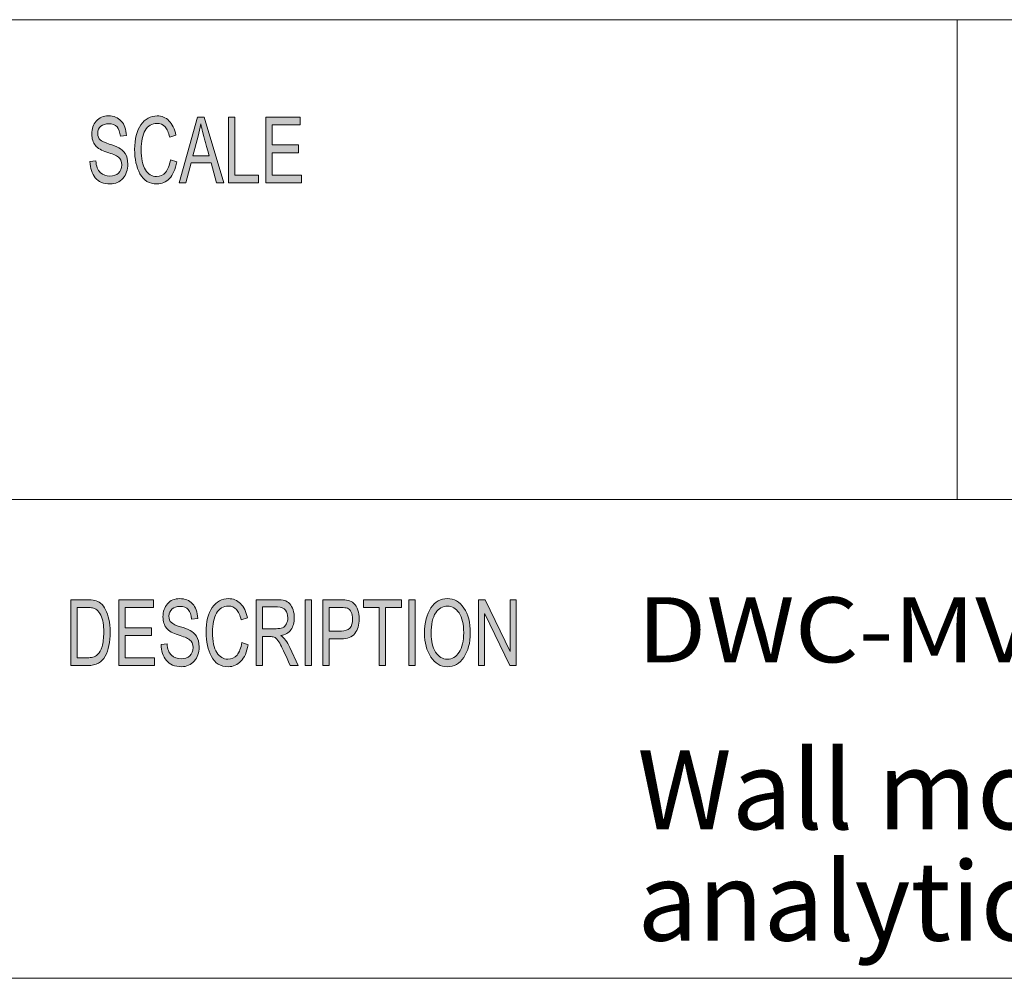
# Model space of a CAD drawing. Units: inches. Extents: x 0.5 to 16.1, y 0.5 to 11.2.
# Drawn here: x 10.7 to 12.1, y 0.5 to 1.9 of the extents above; entities that cross this region are included whole.
import ezdxf

# ---------------------------------------------------------------- set-up
doc = ezdxf.new("R2010")
doc.units = ezdxf.units.IN
doc.header["$MEASUREMENT"] = 0
doc.layers.add('Layer 1', color=7, linetype='Continuous')

# ---------------------------------------------------------------- blocks, each defined once
blk = doc.blocks.new('block 2')
at = {"layer": 'Layer 1', "true_color": 0xffffff}
h = blk.add_hatch(color=7, dxfattribs=at)
h.dxf.hatch_style = 2
edge = h.paths.add_edge_path()
edge.add_spline(control_points=[(10.8137, 1.7324), (10.8133, 1.7387), (10.8116, 1.7434), (10.8088, 1.7466), (10.8059, 1.7497), (10.8017, 1.7513), (10.7964, 1.7513), (10.7915, 1.7513), (10.7875, 1.75), (10.7845, 1.7475), (10.7814, 1.745), (10.7799, 1.7414), (10.7799, 1.7366), (10.7799, 1.7323), (10.7811, 1.7292), (10.7834, 1.7271), (10.7858, 1.725), (10.7903, 1.7229), (10.7969, 1.7209), (10.8028, 1.7191), (10.8076, 1.7172), (10.8114, 1.7154), (10.8151, 1.7135), (10.8183, 1.7105), (10.821, 1.7066), (10.8236, 1.7026), (10.8249, 1.6973), (10.8249, 1.6906), (10.8249, 1.6822), (10.8225, 1.6751), (10.8176, 1.6695), (10.8127, 1.6639), (10.8064, 1.6611), (10.7985, 1.6611), (10.7885, 1.6611), (10.781, 1.6642), (10.7761, 1.6704), (10.7711, 1.6766), (10.7685, 1.6846), (10.7682, 1.6945), (10.7682, 1.6945), (10.7771, 1.6955), (10.7771, 1.6955), (10.7775, 1.6876), (10.7797, 1.6819), (10.7837, 1.6783), (10.7877, 1.6747), (10.7925, 1.6729), (10.7982, 1.6729), (10.8034, 1.6729), (10.8077, 1.6744), (10.811, 1.6774), (10.8142, 1.6804), (10.8158, 1.6845), (10.8158, 1.6896), (10.8158, 1.695), (10.8141, 1.6989), (10.8107, 1.7014), (10.8073, 1.7038), (10.8016, 1.7063), (10.7936, 1.7087), (10.7856, 1.7111), (10.7798, 1.7144), (10.7763, 1.7188), (10.7727, 1.7231), (10.771, 1.7288), (10.771, 1.7357), (10.771, 1.7436), (10.7732, 1.7501), (10.7777, 1.7553), (10.7822, 1.7604), (10.7883, 1.763), (10.796, 1.763), (10.8039, 1.763), (10.8102, 1.7604), (10.815, 1.7553), (10.8199, 1.7502), (10.8224, 1.7429), (10.8227, 1.7334), (10.8227, 1.7334), (10.8137, 1.7324), (10.8137, 1.7324)], knot_values=[0, 0, 0, 0, 1, 1, 1, 2, 2, 2, 3, 3, 3, 4, 4, 4, 5, 5, 5, 6, 6, 6, 7, 7, 7, 8, 8, 8, 9, 9, 9, 10, 10, 10, 11, 11, 11, 12, 12, 12, 13, 13, 13, 14, 14, 14, 15, 15, 15, 16, 16, 16, 17, 17, 17, 18, 18, 18, 19, 19, 19, 20, 20, 20, 21, 21, 21, 22, 22, 22, 23, 23, 23, 24, 24, 24, 25, 25, 25, 26, 26, 26, 27, 27, 27, 27], degree=3, periodic=1)
edge = h.paths.add_edge_path()
edge.add_spline(control_points=[(10.8981, 1.6941), (10.896, 1.683), (10.8924, 1.6747), (10.8872, 1.6693), (10.8821, 1.6639), (10.8759, 1.6611), (10.8686, 1.6611), (10.857, 1.6611), (10.8485, 1.6662), (10.8431, 1.6763), (10.8378, 1.6864), (10.8351, 1.6985), (10.8351, 1.7127), (10.8351, 1.7285), (10.8383, 1.7408), (10.8446, 1.7497), (10.8508, 1.7585), (10.8589, 1.763), (10.8687, 1.763), (10.8757, 1.763), (10.8816, 1.7605), (10.8865, 1.7557), (10.8915, 1.7508), (10.8949, 1.7436), (10.8969, 1.7342), (10.8969, 1.7342), (10.8876, 1.7312), (10.8876, 1.7312), (10.8861, 1.7381), (10.8837, 1.7432), (10.8806, 1.7467), (10.8774, 1.7501), (10.8734, 1.7518), (10.8686, 1.7518), (10.8609, 1.7518), (10.855, 1.7483), (10.8509, 1.7413), (10.8469, 1.7342), (10.8449, 1.7247), (10.8449, 1.7129), (10.8449, 1.6992), (10.847, 1.689), (10.8513, 1.6823), (10.8555, 1.6756), (10.861, 1.6723), (10.8678, 1.6723), (10.8734, 1.6723), (10.8779, 1.6744), (10.8814, 1.6785), (10.8849, 1.6827), (10.8873, 1.689), (10.8887, 1.6973), (10.8887, 1.6973), (10.8981, 1.6941), (10.8981, 1.6941)], knot_values=[0, 0, 0, 0, 1, 1, 1, 2, 2, 2, 3, 3, 3, 4, 4, 4, 5, 5, 5, 6, 6, 6, 7, 7, 7, 8, 8, 8, 9, 9, 9, 10, 10, 10, 11, 11, 11, 12, 12, 12, 13, 13, 13, 14, 14, 14, 15, 15, 15, 16, 16, 16, 17, 17, 17, 18, 18, 18, 18], degree=3, periodic=1)
h.paths.add_polyline_path([(10.9685, 1.6628), (10.9578, 1.6628), (10.9495, 1.6928), (10.9197, 1.6928), (10.9118, 1.6628), (10.9019, 1.6628), (10.9292, 1.7613), (10.9394, 1.7613)])
edge = h.paths.add_edge_path()
edge.add_spline(control_points=[(10.9466, 1.7031), (10.9408, 1.7244), (10.9375, 1.7366), (10.9367, 1.7394), (10.936, 1.7423), (10.9352, 1.7462), (10.9343, 1.751), (10.9343, 1.751), (10.934, 1.751), (10.934, 1.751), (10.9331, 1.7444), (10.9319, 1.7383), (10.9304, 1.7326), (10.9304, 1.7326), (10.9224, 1.7031), (10.9224, 1.7031), (10.9224, 1.7031), (10.9466, 1.7031), (10.9466, 1.7031)], knot_values=[0, 0, 0, 0, 1, 1, 1, 2, 2, 2, 3, 3, 3, 4, 4, 4, 5, 5, 5, 6, 6, 6, 6], degree=3, periodic=1)
h.paths.add_polyline_path([(11.0204, 1.6628), (10.9759, 1.6628), (10.9759, 1.7613), (10.9853, 1.7613), (10.9853, 1.6745), (11.0204, 1.6745)])
h.paths.add_polyline_path([(11.0848, 1.6628), (11.0316, 1.6628), (11.0316, 1.7613), (11.0832, 1.7613), (11.0832, 1.7496), (11.041, 1.7496), (11.041, 1.7195), (11.0805, 1.7195), (11.0805, 1.7078), (11.041, 1.7078), (11.041, 1.6745), (11.0848, 1.6745)])
h = blk.add_hatch(color=7, dxfattribs=at)
h.dxf.hatch_style = 2
edge = h.paths.add_edge_path()
edge.add_spline(control_points=[(10.7394, 1.0388), (10.7394, 1.0388), (10.7641, 1.0388), (10.7641, 1.0388), (10.7684, 1.0388), (10.7722, 1.0385), (10.7753, 1.0379), (10.7784, 1.0373), (10.7814, 1.0358), (10.7842, 1.0335), (10.7871, 1.0311), (10.7896, 1.0279), (10.7917, 1.0237), (10.7938, 1.0196), (10.7955, 1.0149), (10.7967, 1.0095), (10.7979, 1.0042), (10.7986, 0.9977), (10.7986, 0.9901), (10.7986, 0.9756), (10.796, 0.9637), (10.791, 0.9543), (10.786, 0.945), (10.7774, 0.9403), (10.7652, 0.9403), (10.7652, 0.9403), (10.7394, 0.9403), (10.7394, 0.9403), (10.7394, 0.9403), (10.7394, 1.0388), (10.7394, 1.0388)], knot_values=[0, 0, 0, 0, 1, 1, 1, 2, 2, 2, 3, 3, 3, 4, 4, 4, 5, 5, 5, 6, 6, 6, 7, 7, 7, 8, 8, 8, 9, 9, 9, 10, 10, 10, 10], degree=3, periodic=1)
edge = h.paths.add_edge_path()
edge.add_spline(control_points=[(10.7489, 0.952), (10.7489, 0.952), (10.7642, 0.952), (10.7642, 0.952), (10.7673, 0.952), (10.7701, 0.9523), (10.7726, 0.9528), (10.775, 0.9533), (10.7775, 0.9548), (10.78, 0.9572), (10.7826, 0.9595), (10.7846, 0.9634), (10.7863, 0.9689), (10.788, 0.9743), (10.7888, 0.9814), (10.7888, 0.9904), (10.7888, 0.9953), (10.7885, 0.9999), (10.7878, 1.0042), (10.7872, 1.0084), (10.786, 1.0123), (10.7843, 1.0159), (10.7826, 1.0194), (10.7807, 1.0219), (10.7784, 1.0236), (10.7762, 1.0252), (10.7741, 1.0262), (10.772, 1.0266), (10.7699, 1.0269), (10.7672, 1.0271), (10.7639, 1.0271), (10.7639, 1.0271), (10.7489, 1.0271), (10.7489, 1.0271), (10.7489, 1.0271), (10.7489, 0.952), (10.7489, 0.952)], knot_values=[0, 0, 0, 0, 1, 1, 1, 2, 2, 2, 3, 3, 3, 4, 4, 4, 5, 5, 5, 6, 6, 6, 7, 7, 7, 8, 8, 8, 9, 9, 9, 10, 10, 10, 11, 11, 11, 12, 12, 12, 12], degree=3, periodic=1)
h.paths.add_polyline_path([(10.8649, 0.9403), (10.8115, 0.9403), (10.8115, 1.0388), (10.8632, 1.0388), (10.8632, 1.0271), (10.8209, 1.0271), (10.8209, 0.997), (10.8605, 0.997), (10.8605, 0.9853), (10.8209, 0.9853), (10.8209, 0.952), (10.8649, 0.952)])
edge = h.paths.add_edge_path()
edge.add_spline(control_points=[(10.9204, 1.0099), (10.92, 1.0162), (10.9184, 1.0209), (10.9155, 1.0241), (10.9126, 1.0272), (10.9084, 1.0288), (10.903, 1.0288), (10.8981, 1.0288), (10.8942, 1.0275), (10.8911, 1.025), (10.8881, 1.0225), (10.8865, 1.0189), (10.8865, 1.0141), (10.8865, 1.0098), (10.8877, 1.0067), (10.8901, 1.0046), (10.8924, 1.0025), (10.8969, 1.0004), (10.9036, 0.9984), (10.9095, 0.9966), (10.9144, 0.9947), (10.9181, 0.9928), (10.9218, 0.991), (10.925, 0.988), (10.9277, 0.9841), (10.9304, 0.9801), (10.9317, 0.9748), (10.9317, 0.9681), (10.9317, 0.9597), (10.9293, 0.9526), (10.9244, 0.947), (10.9195, 0.9414), (10.9131, 0.9386), (10.9052, 0.9386), (10.8952, 0.9386), (10.8876, 0.9417), (10.8826, 0.9479), (10.8777, 0.9541), (10.875, 0.9621), (10.8747, 0.972), (10.8747, 0.972), (10.8837, 0.973), (10.8837, 0.973), (10.8841, 0.9651), (10.8863, 0.9594), (10.8903, 0.9558), (10.8943, 0.9522), (10.8992, 0.9504), (10.9048, 0.9504), (10.9101, 0.9504), (10.9144, 0.9519), (10.9177, 0.9549), (10.921, 0.9579), (10.9226, 0.962), (10.9226, 0.9671), (10.9226, 0.9725), (10.9209, 0.9764), (10.9175, 0.9789), (10.914, 0.9813), (10.9083, 0.9838), (10.9003, 0.9862), (10.8922, 0.9886), (10.8864, 0.9919), (10.8829, 0.9963), (10.8793, 1.0006), (10.8775, 1.0063), (10.8775, 1.0132), (10.8775, 1.0211), (10.8798, 1.0276), (10.8843, 1.0328), (10.8888, 1.0379), (10.8949, 1.0405), (10.9026, 1.0405), (10.9106, 1.0405), (10.917, 1.0379), (10.9218, 1.0328), (10.9266, 1.0277), (10.9292, 1.0204), (10.9295, 1.0109), (10.9295, 1.0109), (10.9204, 1.0099), (10.9204, 1.0099)], knot_values=[0, 0, 0, 0, 1, 1, 1, 2, 2, 2, 3, 3, 3, 4, 4, 4, 5, 5, 5, 6, 6, 6, 7, 7, 7, 8, 8, 8, 9, 9, 9, 10, 10, 10, 11, 11, 11, 12, 12, 12, 13, 13, 13, 14, 14, 14, 15, 15, 15, 16, 16, 16, 17, 17, 17, 18, 18, 18, 19, 19, 19, 20, 20, 20, 21, 21, 21, 22, 22, 22, 23, 23, 23, 24, 24, 24, 25, 25, 25, 26, 26, 26, 27, 27, 27, 27], degree=3, periodic=1)
edge = h.paths.add_edge_path()
edge.add_spline(control_points=[(11.0052, 0.9715), (11.0031, 0.9605), (10.9994, 0.9522), (10.9943, 0.9468), (10.9891, 0.9413), (10.9828, 0.9386), (10.9756, 0.9386), (10.9639, 0.9386), (10.9553, 0.9437), (10.95, 0.9538), (10.9446, 0.9639), (10.942, 0.976), (10.942, 0.9902), (10.942, 1.0059), (10.9451, 1.0183), (10.9514, 1.0271), (10.9577, 1.036), (10.9658, 1.0405), (10.9757, 1.0405), (10.9826, 1.0405), (10.9886, 1.038), (10.9935, 1.0332), (10.9985, 1.0283), (11.002, 1.0211), (11.0039, 1.0117), (11.0039, 1.0117), (10.9947, 1.0087), (10.9947, 1.0087), (10.9931, 1.0156), (10.9907, 1.0207), (10.9875, 1.0242), (10.9844, 1.0276), (10.9804, 1.0293), (10.9756, 1.0293), (10.9678, 1.0293), (10.9619, 1.0258), (10.9578, 1.0187), (10.9538, 1.0117), (10.9518, 1.0022), (10.9518, 0.9904), (10.9518, 0.9767), (10.9539, 0.9665), (10.9581, 0.9598), (10.9624, 0.9531), (10.9679, 0.9498), (10.9748, 0.9498), (10.9804, 0.9498), (10.9849, 0.9519), (10.9884, 0.956), (10.9919, 0.9602), (10.9943, 0.9665), (10.9957, 0.9748), (10.9957, 0.9748), (11.0052, 0.9715), (11.0052, 0.9715)], knot_values=[0, 0, 0, 0, 1, 1, 1, 2, 2, 2, 3, 3, 3, 4, 4, 4, 5, 5, 5, 6, 6, 6, 7, 7, 7, 8, 8, 8, 9, 9, 9, 10, 10, 10, 11, 11, 11, 12, 12, 12, 13, 13, 13, 14, 14, 14, 15, 15, 15, 16, 16, 16, 17, 17, 17, 18, 18, 18, 18], degree=3, periodic=1)
edge = h.paths.add_edge_path()
edge.add_spline(control_points=[(11.0801, 0.9403), (11.0801, 0.9403), (11.0682, 0.9403), (11.0682, 0.9403), (11.0611, 0.9558), (11.0566, 0.9653), (11.0549, 0.9689), (11.0532, 0.9724), (11.0514, 0.9754), (11.0495, 0.978), (11.0476, 0.9805), (11.0458, 0.9821), (11.0441, 0.9828), (11.0424, 0.9834), (11.0402, 0.9838), (11.0374, 0.9838), (11.0374, 0.9838), (11.0265, 0.9838), (11.0265, 0.9838), (11.0265, 0.9838), (11.0265, 0.9403), (11.0265, 0.9403), (11.0265, 0.9403), (11.0171, 0.9403), (11.0171, 0.9403), (11.0171, 0.9403), (11.0171, 1.0388), (11.0171, 1.0388), (11.0171, 1.0388), (11.0487, 1.0388), (11.0487, 1.0388), (11.053, 1.0388), (11.0567, 1.0384), (11.0596, 1.0377), (11.0625, 1.0369), (11.0651, 1.0353), (11.0673, 1.0329), (11.0695, 1.0304), (11.0712, 1.0273), (11.0724, 1.0236), (11.0736, 1.0199), (11.0742, 1.016), (11.0742, 1.0119), (11.0742, 1.0044), (11.0725, 0.9984), (11.0691, 0.9939), (11.0657, 0.9894), (11.0607, 0.9865), (11.0541, 0.9853), (11.0541, 0.9853), (11.0541, 0.9851), (11.0541, 0.9851), (11.0589, 0.9821), (11.0634, 0.9762), (11.0676, 0.9671), (11.0676, 0.9671), (11.0801, 0.9403), (11.0801, 0.9403)], knot_values=[0, 0, 0, 0, 1, 1, 1, 2, 2, 2, 3, 3, 3, 4, 4, 4, 5, 5, 5, 6, 6, 6, 7, 7, 7, 8, 8, 8, 9, 9, 9, 10, 10, 10, 11, 11, 11, 12, 12, 12, 13, 13, 13, 14, 14, 14, 15, 15, 15, 16, 16, 16, 17, 17, 17, 18, 18, 18, 19, 19, 19, 19], degree=3, periodic=1)
edge = h.paths.add_edge_path()
edge.add_spline(control_points=[(11.0265, 0.9955), (11.0265, 0.9955), (11.0468, 0.9955), (11.0468, 0.9955), (11.0509, 0.9955), (11.0542, 0.9959), (11.0566, 0.9969), (11.0589, 0.9979), (11.0609, 0.9997), (11.0623, 1.0025), (11.0637, 1.0053), (11.0644, 1.0084), (11.0644, 1.0119), (11.0644, 1.0163), (11.0632, 1.0201), (11.0609, 1.0233), (11.0585, 1.0264), (11.0546, 1.028), (11.0491, 1.028), (11.0491, 1.028), (11.0265, 1.028), (11.0265, 1.028), (11.0265, 1.028), (11.0265, 0.9955), (11.0265, 0.9955)], knot_values=[0, 0, 0, 0, 1, 1, 1, 2, 2, 2, 3, 3, 3, 4, 4, 4, 5, 5, 5, 6, 6, 6, 7, 7, 7, 8, 8, 8, 8], degree=3, periodic=1)
h.paths.add_polyline_path([(11.0999, 0.9403), (11.0904, 0.9403), (11.0904, 1.0388), (11.0999, 1.0388)])
edge = h.paths.add_edge_path()
edge.add_spline(control_points=[(11.1167, 1.0388), (11.1167, 1.0388), (11.1437, 1.0388), (11.1437, 1.0388), (11.1479, 1.0388), (11.1516, 1.0385), (11.1547, 1.0379), (11.1578, 1.0373), (11.1606, 1.0358), (11.1633, 1.0334), (11.1659, 1.0309), (11.1679, 1.0276), (11.1692, 1.0234), (11.1706, 1.0193), (11.1713, 1.0149), (11.1713, 1.0103), (11.1713, 1.0012), (11.1691, 0.9939), (11.1649, 0.9884), (11.1606, 0.983), (11.1538, 0.9802), (11.1445, 0.9802), (11.1445, 0.9802), (11.1262, 0.9802), (11.1262, 0.9802), (11.1262, 0.9802), (11.1262, 0.9403), (11.1262, 0.9403), (11.1262, 0.9403), (11.1167, 0.9403), (11.1167, 0.9403), (11.1167, 0.9403), (11.1167, 1.0388), (11.1167, 1.0388)], knot_values=[0, 0, 0, 0, 1, 1, 1, 2, 2, 2, 3, 3, 3, 4, 4, 4, 5, 5, 5, 6, 6, 6, 7, 7, 7, 8, 8, 8, 9, 9, 9, 10, 10, 10, 11, 11, 11, 11], degree=3, periodic=1)
edge = h.paths.add_edge_path()
edge.add_spline(control_points=[(11.1262, 0.9919), (11.1262, 0.9919), (11.1446, 0.9919), (11.1446, 0.9919), (11.1558, 0.9919), (11.1615, 0.9979), (11.1615, 1.0099), (11.1615, 1.0139), (11.1607, 1.0173), (11.1593, 1.0204), (11.1578, 1.0234), (11.156, 1.0253), (11.1539, 1.026), (11.1517, 1.0267), (11.1486, 1.0271), (11.1444, 1.0271), (11.1444, 1.0271), (11.1262, 1.0271), (11.1262, 1.0271), (11.1262, 1.0271), (11.1262, 0.9919), (11.1262, 0.9919)], knot_values=[0, 0, 0, 0, 1, 1, 1, 2, 2, 2, 3, 3, 3, 4, 4, 4, 5, 5, 5, 6, 6, 6, 7, 7, 7, 7], degree=3, periodic=1)
h.paths.add_polyline_path([(11.2345, 1.0271), (11.2108, 1.0271), (11.2108, 0.9403), (11.2013, 0.9403), (11.2013, 1.0271), (11.1778, 1.0271), (11.1778, 1.0388), (11.2345, 1.0388)])
h.paths.add_polyline_path([(11.2554, 0.9403), (11.2459, 0.9403), (11.2459, 1.0388), (11.2554, 1.0388)])
edge = h.paths.add_edge_path()
edge.add_spline(control_points=[(11.3035, 1.0405), (11.3135, 1.0405), (11.3217, 1.0358), (11.3281, 1.0264), (11.3345, 1.0171), (11.3377, 1.0047), (11.3377, 0.9894), (11.3377, 0.9741), (11.3344, 0.9619), (11.328, 0.9526), (11.3216, 0.9433), (11.3134, 0.9386), (11.3035, 0.9386), (11.2932, 0.9386), (11.2849, 0.9434), (11.2786, 0.9531), (11.2723, 0.9627), (11.2692, 0.9745), (11.2692, 0.9883), (11.2692, 1.0045), (11.2724, 1.0172), (11.2787, 1.0265), (11.2851, 1.0358), (11.2933, 1.0405), (11.3035, 1.0405)], knot_values=[0, 0, 0, 0, 1, 1, 1, 2, 2, 2, 3, 3, 3, 4, 4, 4, 5, 5, 5, 6, 6, 6, 7, 7, 7, 8, 8, 8, 8], degree=3, periodic=1)
edge = h.paths.add_edge_path()
edge.add_spline(control_points=[(11.3034, 0.9498), (11.3106, 0.9498), (11.3165, 0.9533), (11.321, 0.9603), (11.3255, 0.9672), (11.3278, 0.977), (11.3278, 0.9894), (11.3278, 1.0022), (11.3255, 1.0121), (11.3209, 1.019), (11.3163, 1.0259), (11.3106, 1.0293), (11.3036, 1.0293), (11.2964, 1.0293), (11.2905, 1.0259), (11.2859, 1.0192), (11.2813, 1.0124), (11.279, 1.002), (11.279, 0.9881), (11.279, 0.9767), (11.2813, 0.9674), (11.2858, 0.9604), (11.2903, 0.9533), (11.2962, 0.9498), (11.3034, 0.9498)], knot_values=[0, 0, 0, 0, 1, 1, 1, 2, 2, 2, 3, 3, 3, 4, 4, 4, 5, 5, 5, 6, 6, 6, 7, 7, 7, 8, 8, 8, 8], degree=3, periodic=1)
h.paths.add_polyline_path([(11.4064, 0.9403), (11.3967, 0.9403), (11.3593, 1.0176), (11.3591, 1.0176), (11.3591, 0.9403), (11.3502, 0.9403), (11.3502, 1.0388), (11.3598, 1.0388), (11.3972, 0.9615), (11.3974, 0.9615), (11.3974, 1.0388), (11.4064, 1.0388)])
at = {"layer": 'Layer 1', "color": 7, "lineweight": 18, "true_color": 0xffffff}
for points in [[(8.7792, 1.9069), (16.0625, 1.9069)], [(12.0667, 1.1889), (12.0667, 1.9069)], [(8.7792, 1.1889), (16.0625, 1.1889)]]:
    blk.add_lwpolyline(points, dxfattribs=at)
at = {"layer": 'Layer 1', "lineweight": 0}
for points in [[(10.9685, 1.6628), (10.9578, 1.6628), (10.9495, 1.6928), (10.9197, 1.6928), (10.9118, 1.6628), (10.9019, 1.6628), (10.9292, 1.7613), (10.9394, 1.7613), (10.9685, 1.6628)], [(11.0204, 1.6628), (10.9759, 1.6628), (10.9759, 1.7613), (10.9853, 1.7613), (10.9853, 1.6745), (11.0204, 1.6745), (11.0204, 1.6628)], [(11.0848, 1.6628), (11.0316, 1.6628), (11.0316, 1.7613), (11.0832, 1.7613), (11.0832, 1.7496), (11.041, 1.7496), (11.041, 1.7195), (11.0805, 1.7195), (11.0805, 1.7078), (11.041, 1.7078), (11.041, 1.6745), (11.0848, 1.6745), (11.0848, 1.6628)], [(10.8649, 0.9403), (10.8115, 0.9403), (10.8115, 1.0388), (10.8632, 1.0388), (10.8632, 1.0271), (10.8209, 1.0271), (10.8209, 0.997), (10.8605, 0.997), (10.8605, 0.9853), (10.8209, 0.9853), (10.8209, 0.952), (10.8649, 0.952), (10.8649, 0.9403)], [(11.0999, 0.9403), (11.0904, 0.9403), (11.0904, 1.0388), (11.0999, 1.0388), (11.0999, 0.9403)], [(11.2345, 1.0271), (11.2108, 1.0271), (11.2108, 0.9403), (11.2013, 0.9403), (11.2013, 1.0271), (11.1778, 1.0271), (11.1778, 1.0388), (11.2345, 1.0388), (11.2345, 1.0271)], [(11.2554, 0.9403), (11.2459, 0.9403), (11.2459, 1.0388), (11.2554, 1.0388), (11.2554, 0.9403)], [(11.4064, 0.9403), (11.3967, 0.9403), (11.3593, 1.0176), (11.3591, 1.0176), (11.3591, 0.9403), (11.3502, 0.9403), (11.3502, 1.0388), (11.3598, 1.0388), (11.3972, 0.9615), (11.3974, 0.9615), (11.3974, 1.0388), (11.4064, 1.0388), (11.4064, 0.9403)]]:
    blk.add_lwpolyline(points, dxfattribs=at)
for points, knots in [([(10.8137, 1.7324), (10.8133, 1.7387), (10.8116, 1.7434), (10.8088, 1.7466), (10.8059, 1.7497), (10.8017, 1.7513), (10.7964, 1.7513), (10.7915, 1.7513), (10.7875, 1.75), (10.7845, 1.7475), (10.7814, 1.745), (10.7799, 1.7414), (10.7799, 1.7366), (10.7799, 1.7323), (10.7811, 1.7292), (10.7834, 1.7271), (10.7858, 1.725), (10.7903, 1.7229), (10.7969, 1.7209), (10.8028, 1.7191), (10.8076, 1.7172), (10.8114, 1.7154), (10.8151, 1.7135), (10.8183, 1.7105), (10.821, 1.7066), (10.8236, 1.7026), (10.8249, 1.6973), (10.8249, 1.6906), (10.8249, 1.6822), (10.8225, 1.6751), (10.8176, 1.6695), (10.8127, 1.6639), (10.8064, 1.6611), (10.7985, 1.6611), (10.7885, 1.6611), (10.781, 1.6642), (10.7761, 1.6704), (10.7711, 1.6766), (10.7685, 1.6846), (10.7682, 1.6945), (10.7682, 1.6945), (10.7771, 1.6955), (10.7771, 1.6955), (10.7775, 1.6876), (10.7797, 1.6819), (10.7837, 1.6783), (10.7877, 1.6747), (10.7925, 1.6729), (10.7982, 1.6729), (10.8034, 1.6729), (10.8077, 1.6744), (10.811, 1.6774), (10.8142, 1.6804), (10.8158, 1.6845), (10.8158, 1.6896), (10.8158, 1.695), (10.8141, 1.6989), (10.8107, 1.7014), (10.8073, 1.7038), (10.8016, 1.7063), (10.7936, 1.7087), (10.7856, 1.7111), (10.7798, 1.7144), (10.7763, 1.7188), (10.7727, 1.7231), (10.771, 1.7288), (10.771, 1.7357), (10.771, 1.7436), (10.7732, 1.7501), (10.7777, 1.7553), (10.7822, 1.7604), (10.7883, 1.763), (10.796, 1.763), (10.8039, 1.763), (10.8102, 1.7604), (10.815, 1.7553), (10.8199, 1.7502), (10.8224, 1.7429), (10.8227, 1.7334), (10.8227, 1.7334), (10.8137, 1.7324), (10.8137, 1.7324)], [0, 0, 0, 0, 1, 1, 1, 2, 2, 2, 3, 3, 3, 4, 4, 4, 5, 5, 5, 6, 6, 6, 7, 7, 7, 8, 8, 8, 9, 9, 9, 10, 10, 10, 11, 11, 11, 12, 12, 12, 13, 13, 13, 14, 14, 14, 15, 15, 15, 16, 16, 16, 17, 17, 17, 18, 18, 18, 19, 19, 19, 20, 20, 20, 21, 21, 21, 22, 22, 22, 23, 23, 23, 24, 24, 24, 25, 25, 25, 26, 26, 26, 27, 27, 27, 27]), ([(10.8981, 1.6941), (10.896, 1.683), (10.8924, 1.6747), (10.8872, 1.6693), (10.8821, 1.6639), (10.8759, 1.6611), (10.8686, 1.6611), (10.857, 1.6611), (10.8485, 1.6662), (10.8431, 1.6763), (10.8378, 1.6864), (10.8351, 1.6985), (10.8351, 1.7127), (10.8351, 1.7285), (10.8383, 1.7408), (10.8446, 1.7497), (10.8508, 1.7585), (10.8589, 1.763), (10.8687, 1.763), (10.8757, 1.763), (10.8816, 1.7605), (10.8865, 1.7557), (10.8915, 1.7508), (10.8949, 1.7436), (10.8969, 1.7342), (10.8969, 1.7342), (10.8876, 1.7312), (10.8876, 1.7312), (10.8861, 1.7381), (10.8837, 1.7432), (10.8806, 1.7467), (10.8774, 1.7501), (10.8734, 1.7518), (10.8686, 1.7518), (10.8609, 1.7518), (10.855, 1.7483), (10.8509, 1.7413), (10.8469, 1.7342), (10.8449, 1.7247), (10.8449, 1.7129), (10.8449, 1.6992), (10.847, 1.689), (10.8513, 1.6823), (10.8555, 1.6756), (10.861, 1.6723), (10.8678, 1.6723), (10.8734, 1.6723), (10.8779, 1.6744), (10.8814, 1.6785), (10.8849, 1.6827), (10.8873, 1.689), (10.8887, 1.6973), (10.8887, 1.6973), (10.8981, 1.6941), (10.8981, 1.6941)], [0, 0, 0, 0, 1, 1, 1, 2, 2, 2, 3, 3, 3, 4, 4, 4, 5, 5, 5, 6, 6, 6, 7, 7, 7, 8, 8, 8, 9, 9, 9, 10, 10, 10, 11, 11, 11, 12, 12, 12, 13, 13, 13, 14, 14, 14, 15, 15, 15, 16, 16, 16, 17, 17, 17, 18, 18, 18, 18]), ([(10.9466, 1.7031), (10.9408, 1.7244), (10.9375, 1.7366), (10.9367, 1.7394), (10.936, 1.7423), (10.9352, 1.7462), (10.9343, 1.751), (10.9343, 1.751), (10.934, 1.751), (10.934, 1.751), (10.9331, 1.7444), (10.9319, 1.7383), (10.9304, 1.7326), (10.9304, 1.7326), (10.9224, 1.7031), (10.9224, 1.7031), (10.9224, 1.7031), (10.9466, 1.7031), (10.9466, 1.7031)], [0, 0, 0, 0, 1, 1, 1, 2, 2, 2, 3, 3, 3, 4, 4, 4, 5, 5, 5, 6, 6, 6, 6]), ([(10.7394, 1.0388), (10.7394, 1.0388), (10.7641, 1.0388), (10.7641, 1.0388), (10.7684, 1.0388), (10.7722, 1.0385), (10.7753, 1.0379), (10.7784, 1.0373), (10.7814, 1.0358), (10.7842, 1.0335), (10.7871, 1.0311), (10.7896, 1.0279), (10.7917, 1.0237), (10.7938, 1.0196), (10.7955, 1.0149), (10.7967, 1.0095), (10.7979, 1.0042), (10.7986, 0.9977), (10.7986, 0.9901), (10.7986, 0.9756), (10.796, 0.9637), (10.791, 0.9543), (10.786, 0.945), (10.7774, 0.9403), (10.7652, 0.9403), (10.7652, 0.9403), (10.7394, 0.9403), (10.7394, 0.9403), (10.7394, 0.9403), (10.7394, 1.0388), (10.7394, 1.0388)], [0, 0, 0, 0, 1, 1, 1, 2, 2, 2, 3, 3, 3, 4, 4, 4, 5, 5, 5, 6, 6, 6, 7, 7, 7, 8, 8, 8, 9, 9, 9, 10, 10, 10, 10]), ([(10.9204, 1.0099), (10.92, 1.0162), (10.9184, 1.0209), (10.9155, 1.0241), (10.9126, 1.0272), (10.9084, 1.0288), (10.903, 1.0288), (10.8981, 1.0288), (10.8942, 1.0275), (10.8911, 1.025), (10.8881, 1.0225), (10.8865, 1.0189), (10.8865, 1.0141), (10.8865, 1.0098), (10.8877, 1.0067), (10.8901, 1.0046), (10.8924, 1.0025), (10.8969, 1.0004), (10.9036, 0.9984), (10.9095, 0.9966), (10.9144, 0.9947), (10.9181, 0.9928), (10.9218, 0.991), (10.925, 0.988), (10.9277, 0.9841), (10.9304, 0.9801), (10.9317, 0.9748), (10.9317, 0.9681), (10.9317, 0.9597), (10.9293, 0.9526), (10.9244, 0.947), (10.9195, 0.9414), (10.9131, 0.9386), (10.9052, 0.9386), (10.8952, 0.9386), (10.8876, 0.9417), (10.8826, 0.9479), (10.8777, 0.9541), (10.875, 0.9621), (10.8747, 0.972), (10.8747, 0.972), (10.8837, 0.973), (10.8837, 0.973), (10.8841, 0.9651), (10.8863, 0.9594), (10.8903, 0.9558), (10.8943, 0.9522), (10.8992, 0.9504), (10.9048, 0.9504), (10.9101, 0.9504), (10.9144, 0.9519), (10.9177, 0.9549), (10.921, 0.9579), (10.9226, 0.962), (10.9226, 0.9671), (10.9226, 0.9725), (10.9209, 0.9764), (10.9175, 0.9789), (10.914, 0.9813), (10.9083, 0.9838), (10.9003, 0.9862), (10.8922, 0.9886), (10.8864, 0.9919), (10.8829, 0.9963), (10.8793, 1.0006), (10.8775, 1.0063), (10.8775, 1.0132), (10.8775, 1.0211), (10.8798, 1.0276), (10.8843, 1.0328), (10.8888, 1.0379), (10.8949, 1.0405), (10.9026, 1.0405), (10.9106, 1.0405), (10.917, 1.0379), (10.9218, 1.0328), (10.9266, 1.0277), (10.9292, 1.0204), (10.9295, 1.0109), (10.9295, 1.0109), (10.9204, 1.0099), (10.9204, 1.0099)], [0, 0, 0, 0, 1, 1, 1, 2, 2, 2, 3, 3, 3, 4, 4, 4, 5, 5, 5, 6, 6, 6, 7, 7, 7, 8, 8, 8, 9, 9, 9, 10, 10, 10, 11, 11, 11, 12, 12, 12, 13, 13, 13, 14, 14, 14, 15, 15, 15, 16, 16, 16, 17, 17, 17, 18, 18, 18, 19, 19, 19, 20, 20, 20, 21, 21, 21, 22, 22, 22, 23, 23, 23, 24, 24, 24, 25, 25, 25, 26, 26, 26, 27, 27, 27, 27]), ([(11.0052, 0.9715), (11.0031, 0.9605), (10.9994, 0.9522), (10.9943, 0.9468), (10.9891, 0.9413), (10.9828, 0.9386), (10.9756, 0.9386), (10.9639, 0.9386), (10.9553, 0.9437), (10.95, 0.9538), (10.9446, 0.9639), (10.942, 0.976), (10.942, 0.9902), (10.942, 1.0059), (10.9451, 1.0183), (10.9514, 1.0271), (10.9577, 1.036), (10.9658, 1.0405), (10.9757, 1.0405), (10.9826, 1.0405), (10.9886, 1.038), (10.9935, 1.0332), (10.9985, 1.0283), (11.002, 1.0211), (11.0039, 1.0117), (11.0039, 1.0117), (10.9947, 1.0087), (10.9947, 1.0087), (10.9931, 1.0156), (10.9907, 1.0207), (10.9875, 1.0242), (10.9844, 1.0276), (10.9804, 1.0293), (10.9756, 1.0293), (10.9678, 1.0293), (10.9619, 1.0258), (10.9578, 1.0187), (10.9538, 1.0117), (10.9518, 1.0022), (10.9518, 0.9904), (10.9518, 0.9767), (10.9539, 0.9665), (10.9581, 0.9598), (10.9624, 0.9531), (10.9679, 0.9498), (10.9748, 0.9498), (10.9804, 0.9498), (10.9849, 0.9519), (10.9884, 0.956), (10.9919, 0.9602), (10.9943, 0.9665), (10.9957, 0.9748), (10.9957, 0.9748), (11.0052, 0.9715), (11.0052, 0.9715)], [0, 0, 0, 0, 1, 1, 1, 2, 2, 2, 3, 3, 3, 4, 4, 4, 5, 5, 5, 6, 6, 6, 7, 7, 7, 8, 8, 8, 9, 9, 9, 10, 10, 10, 11, 11, 11, 12, 12, 12, 13, 13, 13, 14, 14, 14, 15, 15, 15, 16, 16, 16, 17, 17, 17, 18, 18, 18, 18]), ([(11.0801, 0.9403), (11.0801, 0.9403), (11.0682, 0.9403), (11.0682, 0.9403), (11.0611, 0.9558), (11.0566, 0.9653), (11.0549, 0.9689), (11.0532, 0.9724), (11.0514, 0.9754), (11.0495, 0.978), (11.0476, 0.9805), (11.0458, 0.9821), (11.0441, 0.9828), (11.0424, 0.9834), (11.0402, 0.9838), (11.0374, 0.9838), (11.0374, 0.9838), (11.0265, 0.9838), (11.0265, 0.9838), (11.0265, 0.9838), (11.0265, 0.9403), (11.0265, 0.9403), (11.0265, 0.9403), (11.0171, 0.9403), (11.0171, 0.9403), (11.0171, 0.9403), (11.0171, 1.0388), (11.0171, 1.0388), (11.0171, 1.0388), (11.0487, 1.0388), (11.0487, 1.0388), (11.053, 1.0388), (11.0567, 1.0384), (11.0596, 1.0377), (11.0625, 1.0369), (11.0651, 1.0353), (11.0673, 1.0329), (11.0695, 1.0304), (11.0712, 1.0273), (11.0724, 1.0236), (11.0736, 1.0199), (11.0742, 1.016), (11.0742, 1.0119), (11.0742, 1.0044), (11.0725, 0.9984), (11.0691, 0.9939), (11.0657, 0.9894), (11.0607, 0.9865), (11.0541, 0.9853), (11.0541, 0.9853), (11.0541, 0.9851), (11.0541, 0.9851), (11.0589, 0.9821), (11.0634, 0.9762), (11.0676, 0.9671), (11.0676, 0.9671), (11.0801, 0.9403), (11.0801, 0.9403)], [0, 0, 0, 0, 1, 1, 1, 2, 2, 2, 3, 3, 3, 4, 4, 4, 5, 5, 5, 6, 6, 6, 7, 7, 7, 8, 8, 8, 9, 9, 9, 10, 10, 10, 11, 11, 11, 12, 12, 12, 13, 13, 13, 14, 14, 14, 15, 15, 15, 16, 16, 16, 17, 17, 17, 18, 18, 18, 19, 19, 19, 19]), ([(11.1167, 1.0388), (11.1167, 1.0388), (11.1437, 1.0388), (11.1437, 1.0388), (11.1479, 1.0388), (11.1516, 1.0385), (11.1547, 1.0379), (11.1578, 1.0373), (11.1606, 1.0358), (11.1633, 1.0334), (11.1659, 1.0309), (11.1679, 1.0276), (11.1692, 1.0234), (11.1706, 1.0193), (11.1713, 1.0149), (11.1713, 1.0103), (11.1713, 1.0012), (11.1691, 0.9939), (11.1649, 0.9884), (11.1606, 0.983), (11.1538, 0.9802), (11.1445, 0.9802), (11.1445, 0.9802), (11.1262, 0.9802), (11.1262, 0.9802), (11.1262, 0.9802), (11.1262, 0.9403), (11.1262, 0.9403), (11.1262, 0.9403), (11.1167, 0.9403), (11.1167, 0.9403), (11.1167, 0.9403), (11.1167, 1.0388), (11.1167, 1.0388)], [0, 0, 0, 0, 1, 1, 1, 2, 2, 2, 3, 3, 3, 4, 4, 4, 5, 5, 5, 6, 6, 6, 7, 7, 7, 8, 8, 8, 9, 9, 9, 10, 10, 10, 11, 11, 11, 11]), ([(11.3035, 1.0405), (11.3135, 1.0405), (11.3217, 1.0358), (11.3281, 1.0264), (11.3345, 1.0171), (11.3377, 1.0047), (11.3377, 0.9894), (11.3377, 0.9741), (11.3344, 0.9619), (11.328, 0.9526), (11.3216, 0.9433), (11.3134, 0.9386), (11.3035, 0.9386), (11.2932, 0.9386), (11.2849, 0.9434), (11.2786, 0.9531), (11.2723, 0.9627), (11.2692, 0.9745), (11.2692, 0.9883), (11.2692, 1.0045), (11.2724, 1.0172), (11.2787, 1.0265), (11.2851, 1.0358), (11.2933, 1.0405), (11.3035, 1.0405)], [0, 0, 0, 0, 1, 1, 1, 2, 2, 2, 3, 3, 3, 4, 4, 4, 5, 5, 5, 6, 6, 6, 7, 7, 7, 8, 8, 8, 8]), ([(10.7489, 0.952), (10.7489, 0.952), (10.7642, 0.952), (10.7642, 0.952), (10.7673, 0.952), (10.7701, 0.9523), (10.7726, 0.9528), (10.775, 0.9533), (10.7775, 0.9548), (10.78, 0.9572), (10.7826, 0.9595), (10.7846, 0.9634), (10.7863, 0.9689), (10.788, 0.9743), (10.7888, 0.9814), (10.7888, 0.9904), (10.7888, 0.9953), (10.7885, 0.9999), (10.7878, 1.0042), (10.7872, 1.0084), (10.786, 1.0123), (10.7843, 1.0159), (10.7826, 1.0194), (10.7807, 1.0219), (10.7784, 1.0236), (10.7762, 1.0252), (10.7741, 1.0262), (10.772, 1.0266), (10.7699, 1.0269), (10.7672, 1.0271), (10.7639, 1.0271), (10.7639, 1.0271), (10.7489, 1.0271), (10.7489, 1.0271), (10.7489, 1.0271), (10.7489, 0.952), (10.7489, 0.952)], [0, 0, 0, 0, 1, 1, 1, 2, 2, 2, 3, 3, 3, 4, 4, 4, 5, 5, 5, 6, 6, 6, 7, 7, 7, 8, 8, 8, 9, 9, 9, 10, 10, 10, 11, 11, 11, 12, 12, 12, 12]), ([(11.0265, 0.9955), (11.0265, 0.9955), (11.0468, 0.9955), (11.0468, 0.9955), (11.0509, 0.9955), (11.0542, 0.9959), (11.0566, 0.9969), (11.0589, 0.9979), (11.0609, 0.9997), (11.0623, 1.0025), (11.0637, 1.0053), (11.0644, 1.0084), (11.0644, 1.0119), (11.0644, 1.0163), (11.0632, 1.0201), (11.0609, 1.0233), (11.0585, 1.0264), (11.0546, 1.028), (11.0491, 1.028), (11.0491, 1.028), (11.0265, 1.028), (11.0265, 1.028), (11.0265, 1.028), (11.0265, 0.9955), (11.0265, 0.9955)], [0, 0, 0, 0, 1, 1, 1, 2, 2, 2, 3, 3, 3, 4, 4, 4, 5, 5, 5, 6, 6, 6, 7, 7, 7, 8, 8, 8, 8]), ([(11.1262, 0.9919), (11.1262, 0.9919), (11.1446, 0.9919), (11.1446, 0.9919), (11.1558, 0.9919), (11.1615, 0.9979), (11.1615, 1.0099), (11.1615, 1.0139), (11.1607, 1.0173), (11.1593, 1.0204), (11.1578, 1.0234), (11.156, 1.0253), (11.1539, 1.026), (11.1517, 1.0267), (11.1486, 1.0271), (11.1444, 1.0271), (11.1444, 1.0271), (11.1262, 1.0271), (11.1262, 1.0271), (11.1262, 1.0271), (11.1262, 0.9919), (11.1262, 0.9919)], [0, 0, 0, 0, 1, 1, 1, 2, 2, 2, 3, 3, 3, 4, 4, 4, 5, 5, 5, 6, 6, 6, 7, 7, 7, 7]), ([(11.3034, 0.9498), (11.3106, 0.9498), (11.3165, 0.9533), (11.321, 0.9603), (11.3255, 0.9672), (11.3278, 0.977), (11.3278, 0.9894), (11.3278, 1.0022), (11.3255, 1.0121), (11.3209, 1.019), (11.3163, 1.0259), (11.3106, 1.0293), (11.3036, 1.0293), (11.2964, 1.0293), (11.2905, 1.0259), (11.2859, 1.0192), (11.2813, 1.0124), (11.279, 1.002), (11.279, 0.9881), (11.279, 0.9767), (11.2813, 0.9674), (11.2858, 0.9604), (11.2903, 0.9533), (11.2962, 0.9498), (11.3034, 0.9498)], [0, 0, 0, 0, 1, 1, 1, 2, 2, 2, 3, 3, 3, 4, 4, 4, 5, 5, 5, 6, 6, 6, 7, 7, 7, 8, 8, 8, 8])]:
    blk.add_open_spline(points, degree=3, knots=knots, dxfattribs=at)
at = {"layer": 'Layer 1', "color": 7, "true_color": 0xffffff, "attachment_point": 7}
for s, insert, char_height in [('\\f12 pt. Helvetica* 45 Light   02472|b0|i0|c0|p34;\\W1.13196;DWC-MVTWM', (11.5878, 0.9451), 0.097417), ('\\f12 pt. Helvetica* 45 Light   02472|b0|i0|c0|p34;\\W1;Wall mount bracket for fixed lens dome cameras with video ', (11.5878, 0.6953), 0.118), ('\\f12 pt. Helvetica* 45 Light   02472|b0|i0|c0|p34;\\W1;analytics', (11.5878, 0.5286), 0.118)]:
    blk.add_mtext(s, dxfattribs=dict(at, insert=insert, char_height=char_height))

msp = doc.modelspace()

# ---------------------------------------------------------------- linework, layer by layer
at = {"layer": 'Layer 1', "color": 7, "lineweight": 18, "true_color": 0xffffff}
msp.add_lwpolyline([(0.4722, 0.4722), (16.0625, 0.4722)], dxfattribs=at)

# ---------------------------------------------------------------- block references
at = {"layer": 'Layer 1'}
msp.add_blockref('block 2', (0, 0), dxfattribs=at)

doc.saveas('drawing.dxf')
